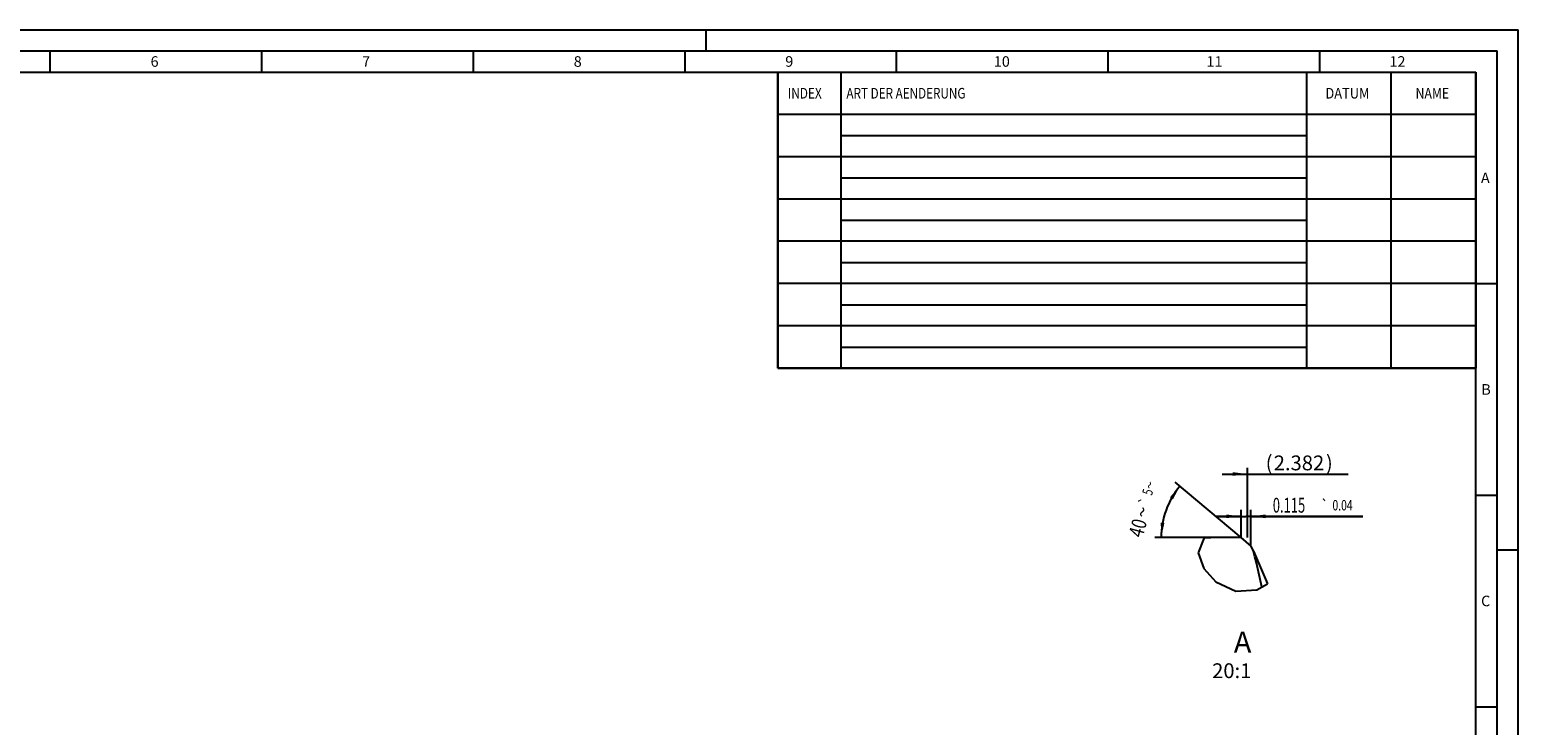
# Model space of a CAD drawing. Units: millimetres. Extents: x 0 to 594, y 0 to 420.
# Drawn here: x 242 to 594, y 256 to 420 of the extents above; entities that cross this region are included whole.
import ezdxf
from ezdxf.enums import TextEntityAlignment as Align

# ---------------------------------------------------------------- set-up
doc = ezdxf.new("R2010")
doc.units = ezdxf.units.MM
doc.header["$LTSCALE"] = 32.67
doc.layers.get('0').update_dxf_attribs({"linetype": 'CONTINUOUS'})
for name, color, linetype in [('607877927-000-00-ED1_FORMAT', 7, 'CONTINUOUS'), ('607877927-000-00-ED1_TEXT', 7, 'CONTINUOUS'), ('607925124-000_CL', 7, 'CONTINUOUS'), ('607925124-000_DIM', 7, 'CONTINUOUS')]:
    doc.layers.add(name, color=color, linetype=linetype)
doc.styles.get("Standard").update_dxf_attribs({"font": 'TXT.SHX', "width": 0.7})
doc.styles.add('TEXTSTYLE_3', font='gdt', dxfattribs={"width": 0.7})
doc.dimstyles.new('DIMSTYLE_10', dxfattribs={"dimtxt": 3.5, "dimasz": 3.5, "dimexe": 1.5, "dimexo": 0, "dimgap": 0.875, "dimtad": 1, "dimdec": 3, "dimlfac": 0.05, "dimdsep": 46, "dimtxsty": 'STANDARD', "dimblk": '_FILLED', "dimblk1": '_FILLED', "dimblk2": '_FILLED', "dimcen": 0.09, "dimclrt": 2, "dimadec": 3, "dimazin": 2, "dimtol": 1, "dimtp": 0.04, "dimtm": 0.04, "dimtfac": 1, "dimtdec": 3, "dimtofl": 0, "dimtmove": 0, "dimatfit": 3, "dimldrblk": '_FILLED', "dimfxl": 1, "dimtolj": 1, "dimarcsym": 0})
doc.dimstyles.new('DIMSTYLE_11', dxfattribs={"dimtxt": 3.5, "dimasz": 3.5, "dimexe": 1.5, "dimexo": 0, "dimgap": 3.5, "dimtad": 1, "dimdec": 3, "dimlfac": 0.05, "dimdsep": 46, "dimtxsty": 'STANDARD', "dimblk": '_FILLED', "dimblk1": '_FILLED', "dimblk2": '_FILLED', "dimcen": 0.09, "dimclrt": 2, "dimaunit": 1, "dimadec": 3, "dimazin": 2, "dimtol": 1, "dimtp": 5, "dimtm": 5, "dimtfac": 1, "dimtdec": 3, "dimtofl": 0, "dimtmove": 0, "dimatfit": 3, "dimldrblk": '_FILLED', "dimfxl": 1, "dimtolj": 1, "dimarcsym": 0})

# ---------------------------------------------------------------- blocks, each defined once
blk = doc.blocks.new('CHANGEBLOCK_BL0', base_point=(501.5, 375))
at = {"layer": '607877927-000-00-ED1_FORMAT', "color": 7, "linetype": 'CONTINUOUS'}
for p, q in [((419, 340), (419, 410)), ((434, 340), (434, 410)), ((544, 340), (544, 410)), ((564, 340), (564, 410)), ((584, 400), (419, 400)), ((584, 390), (419, 390)), ((584, 380), (419, 380)), ((584, 370), (419, 370)), ((584, 360), (419, 360)), ((584, 350), (419, 350)), ((584, 340), (419, 340))]:
    blk.add_line(p, q, dxfattribs=at)
at = {"layer": '607877927-000-00-ED1_FORMAT', "color": 2, "linetype": 'CONTINUOUS'}
for s, width, p in [('INDEX', 0.819048, (421.38, 403.75)), ('ART DER AENDERUNG', 0.810924, (435.23, 403.75)), ('DATUM', 0.890476, (548.43, 403.75)), ('NAME', 0.85119, (569.74, 403.75))]:
    blk.add_text(s, height=2.5, dxfattribs=dict(at, width=width)).set_placement(p)
blk = doc.blocks.new('_FILLED')
at = {"color": 0, "linetype": 'BYBLOCK'}
blk.add_solid([(0, 0), (-1, 0.125), (-1, -0.125)], dxfattribs=at)
blk = doc.blocks.new('*D10')
at = {"layer": '607925124-000_DIM', "color": 3, "linetype": 'CONTINUOUS'}
for p, q in [((528.5, 300), (528.5, 306.5)), ((530.8, 298.07), (530.8, 306.5)), ((528.5, 305), (522.5, 305)), ((522.5, 305), (529.65, 305)), ((557.27, 305), (529.65, 305)), ((530.8, 305), (557.27, 305))]:
    blk.add_line(p, q, dxfattribs=at)
at = {"layer": '607925124-000_DIM', "color": 3, "linetype": 'CONTINUOUS', "xscale": 3.5, "yscale": 3.5, "zscale": 3.5}
blk.add_blockref('_FILLED', (528.5, 305), dxfattribs=at)
at = {"layer": '607925124-000_DIM', "color": 3, "linetype": 'CONTINUOUS', "xscale": 3.5, "yscale": 3.5, "zscale": 3.5, "rotation": 180}
blk.add_blockref('_FILLED', (530.8, 305), dxfattribs=at)
at = {"layer": '607925124-000_DIM', "color": 2, "linetype": 'CONTINUOUS'}
for s, height, width, p in [('0.115', 3.5, 0.642857, (535.99, 305.88)), ('0.04', 2.45, 0.732143, (550.1, 306.4))]:
    blk.add_text(s, height=height, dxfattribs=dict(at, width=width)).set_placement(p)
at = {"layer": '607925124-000_DIM', "color": 2, "linetype": 'CONTINUOUS', "style": 'TEXTSTYLE_3'}
blk.add_text('`', height=2.45, dxfattribs=at).set_placement((547.24, 306.4))
blk = doc.blocks.new('*D11')
at = {"layer": '607925124-000_DIM', "color": 3, "linetype": 'CONTINUOUS'}
for q in [(512.89, 313.1), (508.12, 300)]:
    blk.add_line((528.5, 300), q, dxfattribs=at)
for start, end in [(140, 160), (160, 180)]:
    blk.add_arc((528.5, 300), 18.88, start, end, dxfattribs=at)
for points in [[(512.4, 309.01), (514.04, 312.14), (511.68, 309.51)], [(509.51, 303.53), (509.62, 300), (510.38, 303.44)]]:
    blk.add_solid(points, dxfattribs=at)
at = {"layer": '607925124-000_DIM', "color": 2, "linetype": 'CONTINUOUS', "style": 'TEXTSTYLE_3'}
for s, height, p in [('~', 2.45, (508.06, 312.06)), ('`', 2.45, (507, 308.21)), ('~', 3.5, (506.82, 305.57))]:
    blk.add_text(s, height=height, rotation=74.6443, dxfattribs=at).set_placement(p, align=Align.CENTER)
at = {"layer": '607925124-000_DIM', "color": 2, "linetype": 'CONTINUOUS'}
for s, height, width, p in [('5', 2.45, 0.714286, (507.61, 310.43)), ('40', 3.5, 0.785714, (505.78, 301.79))]:
    blk.add_text(s, height=height, rotation=74.6443, dxfattribs=dict(at, width=width)).set_placement(p, align=Align.CENTER)

msp = doc.modelspace()

# ---------------------------------------------------------------- linework, layer by layer
at = {"layer": '607877927-000-00-ED1_FORMAT', "color": 3, "linetype": 'CONTINUOUS'}
for p, q in [((0, 420), (594, 420)), ((402, 420), (402, 415)), ((594, 0), (594, 420)), ((5, 415), (589, 415)), ((247, 415), (247, 410)), ((297, 415), (297, 410)), ((347, 415), (347, 410)), ((397, 415), (397, 410)), ((447, 415), (447, 410)), ((497, 415), (497, 410)), ((547, 415), (547, 410)), ((589, 5), (589, 415)), ((419, 410), (584, 410)), ((419, 410), (419, 340)), ((584, 410), (584, 340)), ((434, 395), (544, 395)), ((434, 385), (544, 385)), ((434, 375), (544, 375)), ((434, 365), (544, 365)), ((584, 360), (589, 360)), ((434, 355), (544, 355)), ((434, 345), (544, 345)), ((419, 340), (584, 340)), ((584, 310), (589, 310)), ((594, 297), (589, 297)), ((584, 260), (589, 260))]:
    msp.add_line(p, q, dxfattribs=at)
at = {"layer": '607877927-000-00-ED1_FORMAT', "color": 7, "linetype": 'CONTINUOUS'}
for p in [(10, 410), (584, 10)]:
    msp.add_line(p, (584, 410), dxfattribs=at)
at = {"layer": '607925124-000_CL', "color": 3, "linetype": 'CONTINUOUS'}
for p, q in [((519.689, 299.7978), (518.3876, 296.3647)), ((519.7717, 299.8492), (519.689, 299.7978)), ((518.3876, 296.3647), (519.679, 292.6397)), ((519.679, 292.6397), (522.534, 289.497)), ((522.534, 289.497), (527.2791, 287.3521)), ((532.2589, 287.6343), (534.7681, 289.0559)), ((527.2791, 287.3521), (532.2589, 287.6343))]:
    msp.add_line(p, q, dxfattribs=at)
at = {"layer": '607925124-000_CL', "color": 7, "linetype": 'CONTINUOUS'}
for p, q in [((530.9008, 297.9832), (528.4994, 299.997)), ((531.4265, 296.8066), (530.9008, 297.9832)), ((531.4265, 296.8066), (534.7681, 289.0559))]:
    msp.add_line(p, q, dxfattribs=at)
for points in [[(528.4994, 299.997), (521.3241, 299.8998), (519.7717, 299.8492)], [(533.4154, 288.2895), (533.3995, 288.3637), (533.0875, 289.7806), (532.7673, 291.1987), (532.4408, 292.6111), (532.109, 294.0153), (531.7708, 295.4139), (531.4265, 296.8066)]]:
    msp.add_lwpolyline(points, dxfattribs=at)
at = {"layer": '607925124-000_DIM', "color": 3, "linetype": 'CONTINUOUS'}
for p, q in [((524, 315), (553.8173, 315)), ((530, 300), (530, 316.5))]:
    msp.add_line(p, q, dxfattribs=at)
msp.add_solid([(530, 315), (526.5, 314.5625), (526.5, 315.4375)], dxfattribs=at)

# ---------------------------------------------------------------- block references
at = {"layer": '607877927-000-00-ED1_FORMAT', "color": 3, "linetype": 'CONTINUOUS'}
msp.add_blockref('CHANGEBLOCK_BL0', (501.5, 375), dxfattribs=at)

# ---------------------------------------------------------------- texts
at = {"layer": '607877927-000-00-ED1_FORMAT', "color": 2, "linetype": 'CONTINUOUS', "char_height": 2.5, "attachment_point": 1, "line_spacing_factor": 0.9}
for s, insert, width in [('6', (270.7798, 413.75), 3.660714), ('7', (320.7798, 413.75), 3.660714), ('8', (370.7798, 413.75), 3.660714), ('9', (420.7798, 413.75), 3.660714), ('10', (470.0655, 413.75), 5.803571), ('11', (520.3333, 413.75), 5), ('12', (563.5655, 413.75), 5.803571), ('A', (585.1905, 386.25), 3.928571), ('B', (585.2798, 336.25), 3.660714), ('C', (585.2202, 286.25), 3.839286)]:
    msp.add_mtext(s, dxfattribs=dict(at, insert=insert, width=width))
at = {"layer": '607877927-000-00-ED1_TEXT', "color": 2, "linetype": 'CONTINUOUS', "insert": (530.9339, 277.7661), "char_height": 5, "width": 13.125, "attachment_point": 3, "line_spacing_factor": 0.9}
msp.add_mtext('A\\P\\H3.5;20:1', dxfattribs=at)
at = {"layer": '607925124-000_DIM', "color": 2, "linetype": 'CONTINUOUS', "char_height": 3.5, "line_spacing_factor": 0.9}
for s, insert, width, attachment_point in [('(', (534.3065, 319.375), 2.25, 1), ('2.382', (542.1815, 319.375), 19.125, 2), (')', (548.5565, 319.375), 2.25, 1)]:
    msp.add_mtext(s, dxfattribs=dict(at, insert=insert, width=width, attachment_point=attachment_point))

# ---------------------------------------------------------------- dimensions: what is measured, and where the dimension line sits
at = {"layer": '607925124-000_DIM', "color": 3, "linetype": 'CONTINUOUS'}
dim = msp.add_angular_dim_2l(base=(510.75672, 306.457809), line1=((528.644043, 299.878633), (528.499403, 300)), line2=((528.688217, 300), (528.499403, 300)), dimstyle='DIMSTYLE_11', dxfattribs=at)
dim.commit()
dim.dimension.update_dxf_attribs({"geometry": '*D11', "text_midpoint": (510.26485, 304.899712), "dimtype": 162})
dim = msp.add_linear_dim(base=(528.4994, 305), p1=(530.7994, 298.0701), p2=(528.4994, 300), angle=180, dimstyle='DIMSTYLE_10', dxfattribs=at)
dim.commit()
dim.dimension.update_dxf_attribs({"geometry": '*D10', "text_midpoint": (546.6287, 305), "dimtype": 160})

doc.saveas('drawing.dxf')
